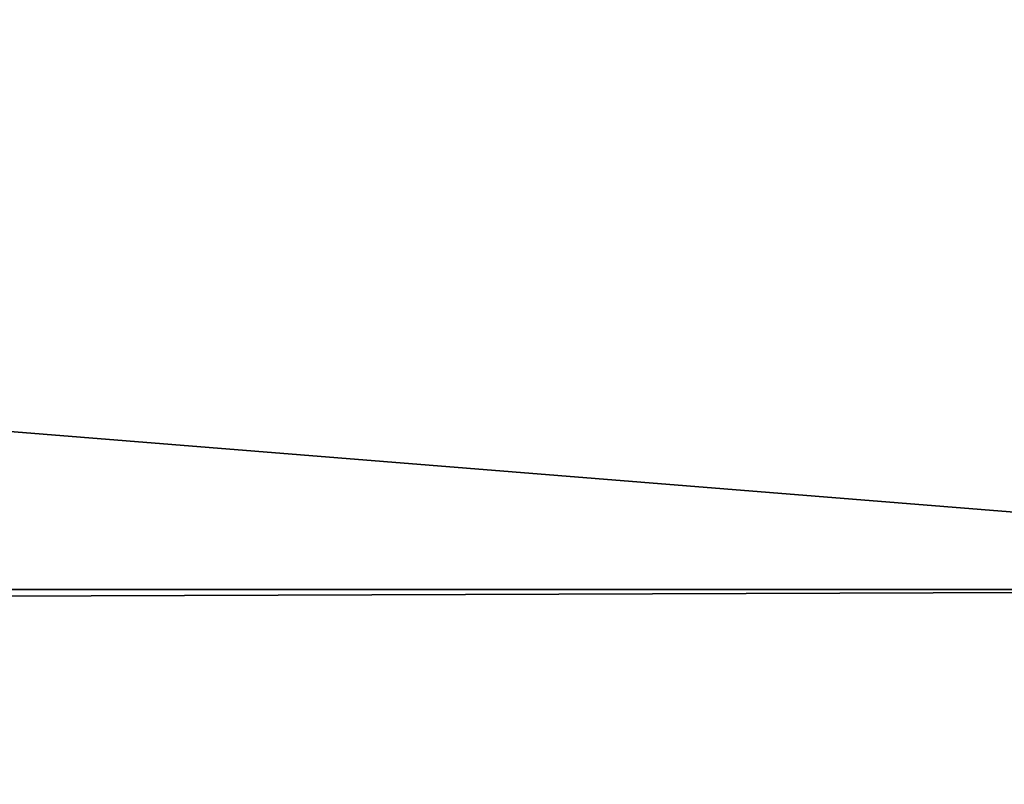
# Model space of a CAD drawing. Extents: x 1974 to 2774, y 935 to 1735.
# Drawn here: x 2650 to 2660, y 982 to 989 of the extents above; entities that cross this region are included whole.
import ezdxf

# ---------------------------------------------------------------- set-up
doc = ezdxf.new("R2010")
doc.units = 0
doc.header["$MEASUREMENT"] = 0
doc.layers.add('LAYER1', color=252, linetype='CONTINUOUS')

# ---------------------------------------------------------------- blocks, each defined once
blk = doc.blocks.new('GROEP_6')
at = {"layer": 'LAYER1', "color": 250}
mesh = blk.add_polyface(dxfattribs=at)
corners = [(997.7604, 143), (201.76, 2), (201.76, 143), (997.7604, 2)]
mesh.append_faces([[corners[k] for k in face] for face in [(0, 1, 2), (1, 0, 3)]], dxfattribs={"vtx0": -1, "color": 250})
mesh = blk.add_polyface(dxfattribs=at)
corners = [(997.7604, 2, 50), (201.76, 143, 50), (201.76, 2, 50), (997.7604, 143, 50)]
mesh.append_faces([[corners[k] for k in face] for face in [(0, 1, 2), (1, 0, 3)]], dxfattribs={"vtx0": -1, "color": 250})
blk = doc.blocks.new('GROEP_9')
at = {"layer": 'LAYER1'}
blk.add_blockref('GROEP_6', (0, -5), dxfattribs=at)
blk = doc.blocks.new('GROEP_3')
at = {"layer": 'LAYER1'}
for p, q in [((-117.8824, 12, 50), (693.8824, 12, 50)), ((693.8824, 12, -20), (-117.8824, 12, -20))]:
    blk.add_line(p, q, dxfattribs=at)
at = {"layer": 'LAYER1', "color": 250}
mesh = blk.add_polyface(dxfattribs=at)
corners = [(693.8824, 12, 50), (-117.8824, 60, 50), (-117.8824, 12, 50), (693.8824, 60, 50)]
mesh.append_faces([[corners[k] for k in face] for face in [(0, 1, 2), (1, 0, 3)]], dxfattribs={"vtx0": -1, "color": 250})
mesh = blk.add_polyface(dxfattribs=at)
corners = [(-117.8824, 60, -20), (693.8824, 12, -20), (-117.8824, 12, -20), (693.8824, 60, -20)]
mesh.append_faces([[corners[k] for k in face] for face in [(0, 1, 2), (1, 0, 3)]], dxfattribs={"vtx0": -1, "color": 250})
mesh = blk.add_polyface(dxfattribs=at)
corners = [(693.8824, 12, -20), (-115.5294, 10, -18), (-117.8824, 12, -20), (691.5294, 10, -18)]
mesh.append_faces([[corners[k] for k in face] for face in [(0, 1, 2), (1, 0, 3)]], dxfattribs={"vtx0": -1, "color": 250})
mesh = blk.add_polyface(dxfattribs=at)
corners = [(-115.5294, 10, 48), (693.8824, 12, 50), (-117.8824, 12, 50), (691.5294, 10, 48)]
mesh.append_faces([[corners[k] for k in face] for face in [(0, 1, 2), (1, 0, 3)]], dxfattribs={"vtx0": -1, "color": 250})

msp = doc.modelspace()

# ---------------------------------------------------------------- block references
at = {"layer": 'LAYER1'}
msp.add_blockref('GROEP_9', (1774.2062, 940.0238, 730), dxfattribs=at)
at = {"layer": 'LAYER1', "xscale": 0.7391304347815635, "rotation": -1.510810246558134e-10}
msp.add_blockref('GROEP_3', (2156.0971, 971.8308, 678), dxfattribs=at)

doc.saveas('drawing.dxf')
